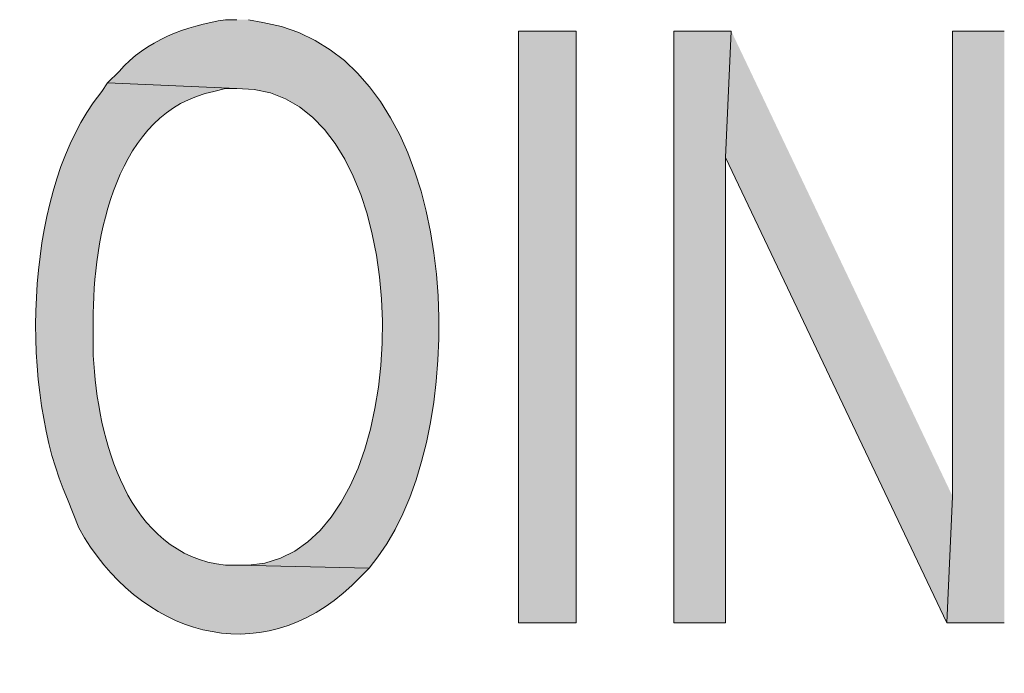
# Model space of a CAD drawing. Extents: x 17 to 595, y 17 to 775.
# Drawn here: x 344 to 364, y 69 to 83 of the extents above; entities that cross this region are included whole.
import ezdxf

# ---------------------------------------------------------------- set-up
doc = ezdxf.new("R2010")
doc.units = 0
doc.header["$MEASUREMENT"] = 0
doc.layers.add('Layer 1', color=7, linetype='Continuous', lineweight=0)

msp = doc.modelspace()

# ---------------------------------------------------------------- hatches: boundary and pattern name
at = {"layer": 'Layer 1', "true_color": 0x000000, "transparency": 33554687}
h = msp.add_hatch(color=18, dxfattribs=at)
edge = h.paths.add_edge_path()
edge.add_spline(control_points=[(348.12, 82.98), (348.12, 82.98), (347.88, 82.98), (347.88, 82.98), (347.057, 82.847), (346.218, 82.548), (345.66, 81.9), (345.66, 81.9), (345.42, 81.66), (345.42, 81.66), (345.42, 81.66), (348.12, 81.54), (348.12, 81.54), (352.1, 81.664), (352.156, 71.785), (348.36, 71.58), (348.36, 71.58), (348.12, 71.58), (348.12, 71.58), (348.12, 71.58), (350.88, 71.52), (350.88, 71.52), (350.88, 71.52), (351.06, 71.76), (351.06, 71.76), (353.137, 74.499), (352.908, 82.222), (348.66, 82.92), (348.66, 82.92), (348.36, 82.98), (348.36, 82.98)], knot_values=[0, 0, 0, 0, 1, 1, 1, 2, 2, 2, 3, 3, 3, 4, 4, 4, 5, 5, 5, 6, 6, 6, 7, 7, 7, 8, 8, 8, 9, 9, 9, 10, 10, 10, 10], degree=3, periodic=0)
edge.add_line((348.36, 82.98), (348.12, 82.98))
h = msp.add_hatch(color=18, dxfattribs=at)
h.dxf.hatch_style = 2
h.paths.add_polyline_path([(354, 70.38), (355.2, 70.38), (355.2, 82.74), (354, 82.74)])
for points in [[(358.44, 82.74), (357.24, 82.74), (357.24, 70.38), (358.32, 70.38), (358.32, 80.1)], [(358.44, 82.74), (358.32, 80.1), (362.94, 70.38), (363.06, 73.02)], [(364.14, 82.74), (363.06, 82.74), (363.06, 73.02), (362.94, 70.38), (364.14, 70.38)]]:
    msp.add_hatch(color=18, dxfattribs=at).paths.add_polyline_path(points)
h = msp.add_hatch(color=18, dxfattribs=at)
edge = h.paths.add_edge_path()
edge.add_spline(control_points=[(345.42, 81.66), (345.42, 81.66), (345.3, 81.48), (345.3, 81.48), (345.3, 81.48), (345.12, 81.24), (345.12, 81.24), (343.669, 79.195), (343.584, 75.208), (344.58, 72.96), (344.58, 72.96), (344.82, 72.36), (344.82, 72.36), (346.049, 70.129), (348.59, 69.323), (350.52, 71.16), (350.52, 71.16), (350.88, 71.52), (350.88, 71.52), (350.88, 71.52), (348.12, 71.58), (348.12, 71.58), (348.12, 71.58), (347.88, 71.58), (347.88, 71.58), (345.821, 71.812), (345.213, 74.215), (345.12, 75.96), (345.12, 75.96), (345.12, 76.68), (345.12, 76.68), (345.108, 78.426), (345.596, 81.066), (347.64, 81.48), (347.64, 81.48), (347.88, 81.54), (347.88, 81.54), (347.88, 81.54), (348.12, 81.54), (348.12, 81.54)], knot_values=[0, 0, 0, 0, 1, 1, 1, 2, 2, 2, 3, 3, 3, 4, 4, 4, 5, 5, 5, 6, 6, 6, 7, 7, 7, 8, 8, 8, 9, 9, 9, 10, 10, 10, 11, 11, 11, 12, 12, 12, 13, 13, 13, 13], degree=3, periodic=0)
edge.add_line((348.12, 81.54), (345.42, 81.66))

# ---------------------------------------------------------------- linework, layer by layer
at = {"layer": 'Layer 1'}
msp.add_lwpolyline([(354, 70.38), (355.2, 70.38), (355.2, 82.74), (354, 82.74)], close=True, dxfattribs=at)
for points in [[(358.44, 82.74), (357.24, 82.74), (357.24, 70.38), (358.32, 70.38), (358.32, 80.1)], [(358.44, 82.74), (358.32, 80.1), (362.94, 70.38), (363.06, 73.02)], [(364.14, 82.74), (363.06, 82.74), (363.06, 73.02), (362.94, 70.38), (364.14, 70.38)]]:
    msp.add_lwpolyline(points, dxfattribs=at)
for points, knots in [([(348.12, 82.98), (348.12, 82.98), (347.88, 82.98), (347.88, 82.98), (347.057, 82.847), (346.218, 82.548), (345.66, 81.9), (345.66, 81.9), (345.42, 81.66), (345.42, 81.66), (345.42, 81.66), (348.12, 81.54), (348.12, 81.54), (352.1, 81.664), (352.156, 71.785), (348.36, 71.58), (348.36, 71.58), (348.12, 71.58), (348.12, 71.58), (348.12, 71.58), (350.88, 71.52), (350.88, 71.52), (350.88, 71.52), (351.06, 71.76), (351.06, 71.76), (353.137, 74.499), (352.908, 82.222), (348.66, 82.92), (348.66, 82.92), (348.36, 82.98), (348.36, 82.98)], [0, 0, 0, 0, 1, 1, 1, 2, 2, 2, 3, 3, 3, 4, 4, 4, 5, 5, 5, 6, 6, 6, 7, 7, 7, 8, 8, 8, 9, 9, 9, 10, 10, 10, 10]), ([(345.42, 81.66), (345.42, 81.66), (345.3, 81.48), (345.3, 81.48), (345.3, 81.48), (345.12, 81.24), (345.12, 81.24), (343.669, 79.195), (343.584, 75.208), (344.58, 72.96), (344.58, 72.96), (344.82, 72.36), (344.82, 72.36), (346.049, 70.129), (348.59, 69.323), (350.52, 71.16), (350.52, 71.16), (350.88, 71.52), (350.88, 71.52), (350.88, 71.52), (348.12, 71.58), (348.12, 71.58), (348.12, 71.58), (347.88, 71.58), (347.88, 71.58), (345.821, 71.812), (345.213, 74.215), (345.12, 75.96), (345.12, 75.96), (345.12, 76.68), (345.12, 76.68), (345.108, 78.426), (345.596, 81.066), (347.64, 81.48), (347.64, 81.48), (347.88, 81.54), (347.88, 81.54), (347.88, 81.54), (348.12, 81.54), (348.12, 81.54)], [0, 0, 0, 0, 1, 1, 1, 2, 2, 2, 3, 3, 3, 4, 4, 4, 5, 5, 5, 6, 6, 6, 7, 7, 7, 8, 8, 8, 9, 9, 9, 10, 10, 10, 11, 11, 11, 12, 12, 12, 13, 13, 13, 13])]:
    msp.add_open_spline(points, degree=3, knots=knots, dxfattribs=at)

doc.saveas('drawing.dxf')
